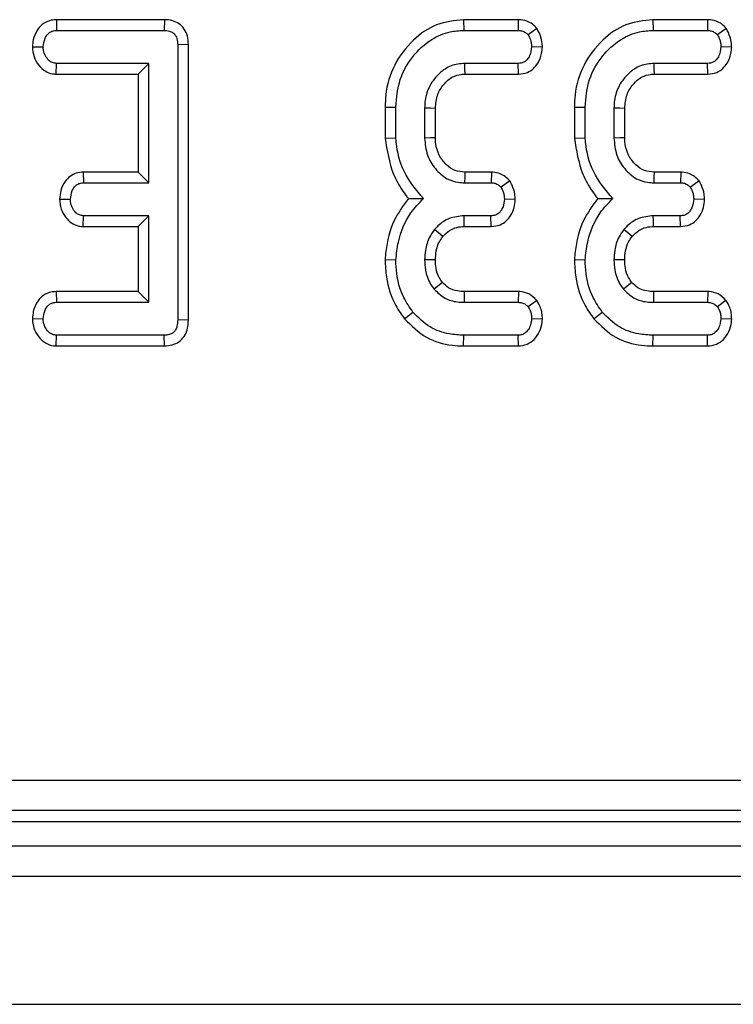
# Model space of a CAD drawing. Units: millimetres. Extents: x 8 to 418, y -29 to 291.
# Drawn here: x 126 to 129, y 106 to 111 of the extents above; entities that cross this region are included whole.
import ezdxf

# ---------------------------------------------------------------- set-up
doc = ezdxf.new("R2010")
doc.units = ezdxf.units.MM

msp = doc.modelspace()

# ---------------------------------------------------------------- linework, layer by layer
at = {"color": 7, "linetype": 'Continuous', "lineweight": 25}
for p, q in [((125.67369, 110.820335), (125.674845, 110.769956)), ((126.180205, 110.820335), (125.67369, 110.820335)), ((126.180205, 110.820335), (126.179792, 110.769956)), ((127.583624, 110.820335), (127.584533, 110.769956)), ((127.84041, 110.820335), (127.583624, 110.820335)), ((127.84041, 110.820335), (127.83942, 110.769956)), ((128.471655, 110.820335), (128.472564, 110.769956)), ((128.72844, 110.820335), (128.471655, 110.820335)), ((128.72844, 110.820335), (128.727451, 110.769956)), ((125.674845, 110.769956), (126.179792, 110.769956)), ((127.584533, 110.769956), (127.83942, 110.769956)), ((127.927626, 110.779602), (127.886778, 110.749142)), ((128.472564, 110.769956), (128.727451, 110.769956)), ((128.815657, 110.779602), (128.774809, 110.749142)), ((125.561308, 110.693579), (125.611802, 110.692736)), ((126.293214, 110.703301), (126.242835, 110.70269)), ((126.242835, 110.70269), (126.242835, 109.412873)), ((126.293214, 109.412348), (126.293214, 110.703301)), ((127.953611, 110.692307), (127.903066, 110.692736)), ((128.841642, 110.692307), (128.791097, 110.692736)), ((125.671952, 110.565136), (125.673638, 110.615516)), ((126.107699, 110.615516), (125.673638, 110.615516)), ((126.05732, 110.565136), (126.107699, 110.615516)), ((126.107699, 110.05567), (126.107699, 110.615516)), ((127.840325, 110.615516), (127.58936, 110.615516)), ((127.84143, 110.565136), (127.840325, 110.615516)), ((128.728356, 110.615516), (128.477391, 110.615516)), ((128.729461, 110.565136), (128.728356, 110.615516)), ((125.671952, 110.565136), (126.05732, 110.565136)), ((126.05732, 110.565136), (126.05732, 110.106049)), ((127.590836, 110.565136), (127.84143, 110.565136)), ((128.478867, 110.565136), (128.729461, 110.565136)), ((127.215621, 110.411055), (127.266001, 110.4104)), ((127.215621, 110.411055), (127.215621, 110.26438)), ((127.266001, 110.266517), (127.266001, 110.4104)), ((127.401136, 110.405573), (127.401136, 110.265612)), ((127.451515, 110.266629), (127.451515, 110.404609)), ((128.103652, 110.411055), (128.154031, 110.4104)), ((128.103652, 110.411055), (128.103652, 110.26438)), ((128.154031, 110.266517), (128.154031, 110.4104)), ((128.289167, 110.405573), (128.289167, 110.265612)), ((128.339546, 110.266629), (128.339546, 110.404609)), ((127.215621, 110.26438), (127.266001, 110.266517)), ((128.103652, 110.26438), (128.154031, 110.266517)), ((125.799332, 110.106049), (125.800629, 110.05567)), ((126.05732, 110.106049), (125.799332, 110.106049)), ((126.05732, 110.106049), (126.107699, 110.05567)), ((127.714116, 110.106049), (127.589616, 110.106049)), ((127.714116, 110.106049), (127.713032, 110.05567)), ((128.602147, 110.106049), (128.477647, 110.106049)), ((128.602147, 110.106049), (128.601063, 110.05567)), ((125.800629, 110.05567), (126.107699, 110.05567)), ((127.588153, 110.05567), (127.713032, 110.05567)), ((127.80048, 110.065006), (127.759485, 110.034857)), ((128.476184, 110.05567), (128.601063, 110.05567)), ((128.688511, 110.065006), (128.647516, 110.034857)), ((125.688897, 109.979388), (125.739396, 109.97845)), ((127.825991, 109.977671), (127.775472, 109.97845)), ((128.714022, 109.977671), (128.663503, 109.97845)), ((125.798839, 109.850851), (125.800629, 109.90123)), ((126.107699, 109.90123), (125.800629, 109.90123)), ((126.05732, 109.850851), (126.107699, 109.90123)), ((126.107699, 109.495824), (126.107699, 109.90123)), ((127.712128, 109.90123), (127.58574, 109.90123)), ((127.71332, 109.850851), (127.712128, 109.90123)), ((128.600158, 109.90123), (128.473771, 109.90123)), ((128.601351, 109.850851), (128.600158, 109.90123)), ((125.798839, 109.850851), (126.05732, 109.850851)), ((126.05732, 109.850851), (126.05732, 109.546204)), ((127.586275, 109.850851), (127.71332, 109.850851)), ((128.474306, 109.850851), (128.601351, 109.850851)), ((127.215589, 109.695645), (127.266001, 109.694003)), ((128.103619, 109.695645), (128.154031, 109.694003)), ((125.672538, 109.546204), (125.673638, 109.495824)), ((126.05732, 109.546204), (125.672538, 109.546204)), ((126.05732, 109.546204), (126.107699, 109.495824)), ((127.841422, 109.546204), (127.586545, 109.546204)), ((127.841422, 109.546204), (127.839722, 109.495824)), ((128.729453, 109.546204), (128.474576, 109.546204)), ((128.729453, 109.546204), (128.727753, 109.495824)), ((125.673638, 109.495824), (126.107699, 109.495824)), ((127.586042, 109.495824), (127.839722, 109.495824)), ((127.926645, 109.504844), (127.886778, 109.473805)), ((128.474073, 109.495824), (128.727753, 109.495824)), ((128.814676, 109.504844), (128.774809, 109.473805)), ((127.307084, 109.417915), (127.346237, 109.449673)), ((128.195114, 109.417915), (128.234268, 109.449673)), ((125.561308, 109.419461), (125.611802, 109.418604)), ((126.293214, 109.412348), (126.242835, 109.412873)), ((127.95349, 109.416765), (127.903066, 109.418604)), ((128.841521, 109.416765), (128.791097, 109.418604)), ((125.673207, 109.291005), (125.674845, 109.341384)), ((126.179792, 109.341384), (125.674845, 109.341384)), ((126.180903, 109.291005), (126.179792, 109.341384)), ((127.583742, 109.291005), (127.584533, 109.341384)), ((127.83942, 109.341384), (127.584533, 109.341384)), ((127.840621, 109.291005), (127.83942, 109.341384)), ((128.471773, 109.291005), (128.472564, 109.341384)), ((128.727451, 109.341384), (128.472564, 109.341384)), ((128.728652, 109.291005), (128.727451, 109.341384)), ((125.673207, 109.291005), (126.180903, 109.291005)), ((127.583742, 109.291005), (127.840621, 109.291005)), ((128.471773, 109.291005), (128.728652, 109.291005)), ((120.798449, 107.25583), (163.679498, 107.25583)), ((163.679498, 107.113517), (120.798449, 107.113517)), ((120.747367, 107.062434), (163.730581, 107.062434)), ((35.167545, 106.948148), (177.881831, 106.948148)), ((35.167545, 106.805291), (177.881831, 106.805291)), ((35.167545, 106.205291), (177.881831, 106.205291))]:
    msp.add_line(p, q, dxfattribs=at)
at = {"color": 7, "linetype": 'Continuous', "lineweight": 25, "flags": 128}
for points in [[(127.590836, 110.565136), (127.590152, 110.588441), (127.58936, 110.615516)], [(128.478867, 110.565136), (128.478183, 110.588441), (128.477391, 110.615516)], [(127.451515, 110.404609), (127.42821, 110.405057), (127.401136, 110.405573)], [(128.339546, 110.404609), (128.316241, 110.405057), (128.289167, 110.405573)], [(127.451515, 110.266629), (127.428592, 110.266164), (127.401136, 110.265612)], [(128.339546, 110.266629), (128.316623, 110.266164), (128.289167, 110.265612)], [(127.589616, 110.106049), (127.588946, 110.083127), (127.588153, 110.05567)], [(128.477647, 110.106049), (128.476977, 110.083127), (128.476184, 110.05567)], [(127.586275, 109.850851), (127.585998, 109.876806), (127.58574, 109.90123)], [(128.474306, 109.850851), (128.474029, 109.876806), (128.473771, 109.90123)], [(127.486473, 109.804583), (127.466286, 109.820964), (127.447287, 109.836377)], [(128.374504, 109.804583), (128.354317, 109.820964), (128.335318, 109.836377)], [(127.451552, 109.694061), (127.423833, 109.694194), (127.401136, 109.694304)], [(128.339583, 109.694061), (128.311864, 109.694194), (128.289167, 109.694304)], [(127.484897, 109.58912), (127.471087, 109.578093), (127.445477, 109.557661)], [(128.372928, 109.58912), (128.359118, 109.578093), (128.333508, 109.557661)], [(127.586545, 109.546204), (127.586368, 109.52855), (127.586042, 109.495824)], [(128.474576, 109.546204), (128.474399, 109.52855), (128.474073, 109.495824)]]:
    msp.add_lwpolyline(points, dxfattribs=at)
at = {"color": 7, "linetype": 'Continuous', "lineweight": 25}
for points, knots in [([(125.67369, 110.820335), (125.662723, 110.819414), (125.638196, 110.817354), (125.605312, 110.799261), (125.579437, 110.767027), (125.564477, 110.730949), (125.562223, 110.704373), (125.561308, 110.693579)], [0, 0, 0, 0, 0.17468263, 0.39067494, 0.57527682, 0.82749616, 1, 1, 1, 1]), ([(126.293214, 110.703301), (126.292378, 110.716876), (126.290809, 110.742348), (126.275102, 110.777078), (126.250052, 110.802359), (126.217634, 110.817205), (126.193661, 110.820139), (126.180908, 110.820325), (126.180205, 110.820335)], [0, 0, 0, 0, 0.221216375, 0.415077799, 0.609700982, 0.791125629, 0.988487828, 1, 1, 1, 1]), ([(127.583624, 110.820335), (127.540413, 110.81568), (127.453574, 110.806325), (127.339524, 110.725717), (127.253349, 110.612055), (127.218462, 110.49754), (127.216241, 110.429909), (127.215621, 110.411055)], [0, 0, 0, 0, 0.21143972, 0.42492626, 0.66606341, 0.90690599, 1, 1, 1, 1]), ([(127.927626, 110.779602), (127.920827, 110.786418), (127.906894, 110.800387), (127.878598, 110.815867), (127.85508, 110.819846), (127.84174, 110.820291), (127.84041, 110.820335)], [0, 0, 0, 0, 0.29061094, 0.59561197, 0.95967781, 1, 1, 1, 1]), ([(128.471655, 110.820335), (128.428444, 110.81568), (128.341605, 110.806325), (128.227555, 110.725717), (128.14138, 110.612055), (128.106492, 110.49754), (128.104272, 110.429909), (128.103652, 110.411055)], [0, 0, 0, 0, 0.21143972, 0.42492626, 0.66606341, 0.90690599, 1, 1, 1, 1]), ([(128.815657, 110.779602), (128.808858, 110.786418), (128.794925, 110.800387), (128.766629, 110.815867), (128.743111, 110.819846), (128.729771, 110.820291), (128.72844, 110.820335)], [0, 0, 0, 0, 0.29061094, 0.59561197, 0.95967781, 1, 1, 1, 1]), ([(125.611802, 110.692736), (125.613606, 110.706642), (125.616331, 110.727648), (125.63011, 110.750801), (125.64381, 110.762819), (125.659008, 110.769155), (125.669658, 110.769693), (125.674845, 110.769956)], [0, 0, 0, 0, 0.374271143, 0.565338282, 0.713284729, 0.860347772, 1, 1, 1, 1]), ([(126.179792, 110.769956), (126.187839, 110.769506), (126.201933, 110.768719), (126.220698, 110.760298), (126.233105, 110.747292), (126.24156, 110.727537), (126.242338, 110.712371), (126.242835, 110.70269)], [0, 0, 0, 0, 0.22773899, 0.39885552, 0.57152664, 0.72649693, 1, 1, 1, 1]), ([(127.266001, 110.4104), (127.269827, 110.454517), (127.277191, 110.539409), (127.340711, 110.650669), (127.423468, 110.72807), (127.510762, 110.765626), (127.563033, 110.768694), (127.584533, 110.769956)], [0, 0, 0, 0, 0.2476474, 0.47652923, 0.70527056, 0.87876943, 1, 1, 1, 1]), ([(127.83942, 110.769956), (127.845524, 110.769615), (127.857794, 110.76893), (127.87436, 110.761156), (127.882781, 110.753009), (127.886778, 110.749142)], [0, 0, 0, 0, 0.34211202, 0.68778684, 1, 1, 1, 1]), ([(127.953611, 110.692307), (127.953088, 110.700565), (127.951605, 110.723958), (127.941902, 110.753644), (127.931115, 110.773257), (127.927626, 110.779602)], [0, 0, 0, 0, 0.26955657, 0.7636914, 1, 1, 1, 1]), ([(128.154031, 110.4104), (128.157858, 110.454517), (128.165222, 110.539409), (128.228741, 110.650669), (128.311499, 110.72807), (128.398792, 110.765626), (128.451064, 110.768694), (128.472564, 110.769956)], [0, 0, 0, 0, 0.2476474, 0.47652923, 0.70527056, 0.87876943, 1, 1, 1, 1]), ([(128.727451, 110.769956), (128.733554, 110.769615), (128.745825, 110.76893), (128.762391, 110.761156), (128.770812, 110.753009), (128.774809, 110.749142)], [0, 0, 0, 0, 0.34211202, 0.68778684, 1, 1, 1, 1]), ([(128.841642, 110.692307), (128.841119, 110.700565), (128.839636, 110.723958), (128.829933, 110.753644), (128.819146, 110.773257), (128.815657, 110.779602)], [0, 0, 0, 0, 0.269556573, 0.763691395, 1, 1, 1, 1]), ([(127.886778, 110.749142), (127.890784, 110.741735), (127.897483, 110.729345), (127.901865, 110.709877), (127.902663, 110.698496), (127.903066, 110.692736)], [0, 0, 0, 0, 0.42342223, 0.70817036, 1, 1, 1, 1]), ([(128.774809, 110.749142), (128.778814, 110.741735), (128.785514, 110.729345), (128.789896, 110.709877), (128.790694, 110.698496), (128.791097, 110.692736)], [0, 0, 0, 0, 0.42342223, 0.70817036, 1, 1, 1, 1]), ([(125.561308, 110.693579), (125.562735, 110.67784), (125.56552, 110.647132), (125.588607, 110.606639), (125.618942, 110.578343), (125.649316, 110.566772), (125.66606, 110.565562), (125.671952, 110.565136)], [0, 0, 0, 0, 0.25140469, 0.49053296, 0.73055556, 0.90519094, 1, 1, 1, 1]), ([(125.673638, 110.615516), (125.667227, 110.616194), (125.654345, 110.617557), (125.635947, 110.630434), (125.621035, 110.650479), (125.61282, 110.673047), (125.612068, 110.687579), (125.611802, 110.692736)], [0, 0, 0, 0, 0.1753498, 0.35230402, 0.59925749, 0.85780341, 1, 1, 1, 1]), ([(127.903066, 110.692736), (127.901098, 110.678727), (127.898108, 110.657442), (127.883977, 110.634096), (127.869988, 110.622023), (127.855111, 110.616155), (127.844973, 110.615717), (127.840325, 110.615516)], [0, 0, 0, 0, 0.37939122, 0.57643796, 0.72561221, 0.87421598, 1, 1, 1, 1]), ([(127.84143, 110.565136), (127.855642, 110.566668), (127.881087, 110.56941), (127.912633, 110.589858), (127.936035, 110.620494), (127.950493, 110.65586), (127.952732, 110.682033), (127.953611, 110.692307)], [0, 0, 0, 0, 0.22533045, 0.40341049, 0.58151892, 0.83573295, 1, 1, 1, 1]), ([(128.791097, 110.692736), (128.789129, 110.678727), (128.786139, 110.657442), (128.772008, 110.634096), (128.758019, 110.622023), (128.743142, 110.616155), (128.733004, 110.615717), (128.728356, 110.615516)], [0, 0, 0, 0, 0.379391224, 0.576437956, 0.725612214, 0.874215978, 1, 1, 1, 1]), ([(128.729461, 110.565136), (128.743673, 110.566668), (128.769118, 110.56941), (128.800664, 110.589858), (128.824066, 110.620494), (128.838524, 110.65586), (128.840763, 110.682033), (128.841642, 110.692307)], [0, 0, 0, 0, 0.22533045, 0.40341049, 0.58151892, 0.83573295, 1, 1, 1, 1]), ([(127.58936, 110.615516), (127.567645, 110.613425), (127.523967, 110.609219), (127.466359, 110.56939), (127.422743, 110.513431), (127.402934, 110.4543), (127.401592, 110.417924), (127.401136, 110.405573)], [0, 0, 0, 0, 0.20671392, 0.41579918, 0.65043338, 0.88131105, 1, 1, 1, 1]), ([(128.477391, 110.615516), (128.455676, 110.613425), (128.411998, 110.609219), (128.35439, 110.56939), (128.310774, 110.513431), (128.290965, 110.4543), (128.289623, 110.417924), (128.289167, 110.405573)], [0, 0, 0, 0, 0.20671392, 0.41579918, 0.65043338, 0.88131105, 1, 1, 1, 1]), ([(127.451515, 110.404609), (127.453333, 110.426558), (127.456704, 110.467266), (127.488576, 110.518466), (127.52746, 110.553073), (127.565194, 110.56386), (127.584828, 110.564837), (127.590836, 110.565136)], [0, 0, 0, 0, 0.27654799, 0.51289819, 0.74940896, 0.9233151, 1, 1, 1, 1]), ([(128.339546, 110.404609), (128.341363, 110.426558), (128.344735, 110.467266), (128.376607, 110.518466), (128.415491, 110.553073), (128.453225, 110.56386), (128.472859, 110.564837), (128.478867, 110.565136)], [0, 0, 0, 0, 0.27654799, 0.51289819, 0.74940896, 0.9233151, 1, 1, 1, 1]), ([(127.215621, 110.26438), (127.224712, 110.207209), (127.238606, 110.119831), (127.288495, 110.029057), (127.316034, 109.99361), (127.324988, 109.982086)], [0, 0, 0, 0, 0.56088989, 0.85723754, 1, 1, 1, 1]), ([(127.395405, 109.981768), (127.361499, 110.02231), (127.297259, 110.099125), (127.271065, 110.2056), (127.266598, 110.259327), (127.266001, 110.266517)], [0, 0, 0, 0, 0.49189803, 0.93200242, 1, 1, 1, 1]), ([(127.401136, 110.265612), (127.403582, 110.23832), (127.408234, 110.186426), (127.448522, 110.119744), (127.499677, 110.074392), (127.550567, 110.057653), (127.578385, 110.056185), (127.588153, 110.05567)], [0, 0, 0, 0, 0.26090104, 0.49608948, 0.73163835, 0.90576879, 1, 1, 1, 1]), ([(127.589616, 110.106049), (127.573992, 110.107241), (127.541971, 110.109685), (127.499394, 110.140259), (127.467009, 110.183539), (127.452766, 110.229282), (127.451831, 110.257196), (127.451515, 110.266629)], [0, 0, 0, 0, 0.19675551, 0.40322394, 0.64366874, 0.87958005, 1, 1, 1, 1]), ([(128.103652, 110.26438), (128.112743, 110.207209), (128.126637, 110.119831), (128.176526, 110.029057), (128.204065, 109.99361), (128.213019, 109.982086)], [0, 0, 0, 0, 0.56088989, 0.85723754, 1, 1, 1, 1]), ([(128.283435, 109.981768), (128.24953, 110.02231), (128.18529, 110.099125), (128.159096, 110.2056), (128.154629, 110.259327), (128.154031, 110.266517)], [0, 0, 0, 0, 0.49189803, 0.93200242, 1, 1, 1, 1]), ([(128.289167, 110.265612), (128.291613, 110.23832), (128.296264, 110.186426), (128.336553, 110.119744), (128.387708, 110.074392), (128.438598, 110.057653), (128.466416, 110.056185), (128.476184, 110.05567)], [0, 0, 0, 0, 0.26090104, 0.49608948, 0.73163835, 0.90576879, 1, 1, 1, 1]), ([(128.477647, 110.106049), (128.462023, 110.107241), (128.430002, 110.109685), (128.387425, 110.140259), (128.35504, 110.183539), (128.340797, 110.229282), (128.339862, 110.257196), (128.339546, 110.266629)], [0, 0, 0, 0, 0.19675551, 0.40322394, 0.64366874, 0.87958005, 1, 1, 1, 1]), ([(125.799332, 110.106049), (125.788458, 110.105108), (125.766453, 110.103202), (125.736432, 110.087266), (125.710544, 110.05924), (125.693017, 110.021933), (125.690203, 109.992876), (125.688897, 109.979388)], [0, 0, 0, 0, 0.17451572, 0.35315782, 0.5317132, 0.78261745, 1, 1, 1, 1]), ([(127.80048, 110.065006), (127.794092, 110.071615), (127.781004, 110.085158), (127.754242, 110.100605), (127.730604, 110.105452), (127.716551, 110.105961), (127.714116, 110.106049)], [0, 0, 0, 0, 0.27897158, 0.57164712, 0.92580109, 1, 1, 1, 1]), ([(128.688511, 110.065006), (128.682123, 110.071615), (128.669035, 110.085158), (128.642273, 110.100605), (128.618635, 110.105452), (128.604582, 110.105961), (128.602147, 110.106049)], [0, 0, 0, 0, 0.278971583, 0.57164712, 0.925801088, 1, 1, 1, 1]), ([(125.739396, 109.97845), (125.741117, 109.992379), (125.743706, 110.013324), (125.757492, 110.036406), (125.771006, 110.048904), (125.785973, 110.054926), (125.796104, 110.05544), (125.800629, 110.05567)], [0, 0, 0, 0, 0.379149582, 0.570085938, 0.72309408, 0.876309278, 1, 1, 1, 1]), ([(127.713032, 110.05567), (127.719195, 110.055309), (127.731597, 110.054583), (127.747814, 110.046605), (127.755842, 110.038523), (127.759485, 110.034857)], [0, 0, 0, 0, 0.35050173, 0.70529713, 1, 1, 1, 1]), ([(127.759485, 110.034857), (127.763401, 110.027666), (127.770072, 110.015416), (127.774473, 109.995948), (127.775136, 109.984337), (127.775472, 109.97845)], [0, 0, 0, 0, 0.41200271, 0.70186425, 1, 1, 1, 1]), ([(127.825991, 109.977671), (127.825576, 109.985705), (127.82439, 110.008673), (127.815137, 110.038516), (127.804193, 110.058295), (127.80048, 110.065006)], [0, 0, 0, 0, 0.26224677, 0.74968979, 1, 1, 1, 1]), ([(128.601063, 110.05567), (128.607226, 110.055309), (128.619628, 110.054583), (128.635844, 110.046605), (128.643873, 110.038523), (128.647516, 110.034857)], [0, 0, 0, 0, 0.35050173, 0.70529713, 1, 1, 1, 1]), ([(128.647516, 110.034857), (128.651432, 110.027666), (128.658103, 110.015416), (128.662504, 109.995948), (128.663167, 109.984337), (128.663503, 109.97845)], [0, 0, 0, 0, 0.41200271, 0.70186425, 1, 1, 1, 1]), ([(128.714022, 109.977671), (128.713607, 109.985705), (128.71242, 110.008673), (128.703168, 110.038516), (128.692224, 110.058295), (128.688511, 110.065006)], [0, 0, 0, 0, 0.26224677, 0.74968979, 1, 1, 1, 1]), ([(125.688897, 109.979388), (125.690308, 109.963619), (125.693061, 109.93286), (125.715103, 109.894545), (125.743582, 109.86592), (125.773464, 109.85287), (125.792428, 109.851361), (125.798839, 109.850851)], [0, 0, 0, 0, 0.25244877, 0.49243624, 0.69396913, 0.89652861, 1, 1, 1, 1]), ([(125.800629, 109.90123), (125.794194, 109.901959), (125.781267, 109.903424), (125.762441, 109.91681), (125.747333, 109.938239), (125.740231, 109.960919), (125.739578, 109.974634), (125.739396, 109.97845)], [0, 0, 0, 0, 0.1770142, 0.35557255, 0.61946557, 0.89411992, 1, 1, 1, 1]), ([(127.324988, 109.982086), (127.300641, 109.948861), (127.246607, 109.875122), (127.221824, 109.771215), (127.216658, 109.708609), (127.215589, 109.695645)], [0, 0, 0, 0, 0.39404563, 0.87451976, 1, 1, 1, 1]), ([(127.266001, 109.694003), (127.269092, 109.722208), (127.277594, 109.799768), (127.319268, 109.90352), (127.374733, 109.960523), (127.395405, 109.981768)], [0, 0, 0, 0, 0.26389292, 0.72565913, 1, 1, 1, 1]), ([(127.324988, 109.982086), (127.335154, 109.982001), (127.357739, 109.981811), (127.382041, 109.981783), (127.395405, 109.981768)], [0, 0, 0, 0, 0.45011755, 1, 1, 1, 1]), ([(127.775472, 109.97845), (127.774122, 109.966569), (127.771889, 109.946917), (127.75929, 109.924212), (127.745636, 109.909763), (127.729284, 109.90216), (127.717712, 109.901533), (127.712128, 109.90123)], [0, 0, 0, 0, 0.31938654, 0.52824663, 0.68877075, 0.84982227, 1, 1, 1, 1]), ([(127.71332, 109.850851), (127.727829, 109.85242), (127.753709, 109.85522), (127.785446, 109.876311), (127.807343, 109.904827), (127.822383, 109.939329), (127.824805, 109.965069), (127.825991, 109.977671)], [0, 0, 0, 0, 0.22966556, 0.40963945, 0.58928415, 0.79890592, 1, 1, 1, 1]), ([(128.213019, 109.982086), (128.188672, 109.948861), (128.134638, 109.875122), (128.109855, 109.771215), (128.104689, 109.708609), (128.103619, 109.695645)], [0, 0, 0, 0, 0.39404563, 0.87451976, 1, 1, 1, 1]), ([(128.154031, 109.694003), (128.157123, 109.722208), (128.165625, 109.799768), (128.207299, 109.90352), (128.262764, 109.960523), (128.283435, 109.981768)], [0, 0, 0, 0, 0.26389292, 0.72565913, 1, 1, 1, 1]), ([(128.213019, 109.982086), (128.223185, 109.982001), (128.24577, 109.981811), (128.270072, 109.981783), (128.283435, 109.981768)], [0, 0, 0, 0, 0.45011755, 1, 1, 1, 1]), ([(128.663503, 109.97845), (128.662153, 109.966569), (128.65992, 109.946917), (128.647321, 109.924212), (128.633667, 109.909763), (128.617315, 109.90216), (128.605743, 109.901533), (128.600158, 109.90123)], [0, 0, 0, 0, 0.31938654, 0.52824663, 0.68877075, 0.84982227, 1, 1, 1, 1]), ([(128.601351, 109.850851), (128.61586, 109.85242), (128.641739, 109.85522), (128.673477, 109.876311), (128.695374, 109.904827), (128.710414, 109.939329), (128.712836, 109.965069), (128.714022, 109.977671)], [0, 0, 0, 0, 0.22966556, 0.40963945, 0.58928415, 0.79890592, 1, 1, 1, 1]), ([(127.58574, 109.90123), (127.562149, 109.898944), (127.517065, 109.894575), (127.472058, 109.863636), (127.452524, 109.84214), (127.447287, 109.836377)], [0, 0, 0, 0, 0.44548299, 0.85132759, 1, 1, 1, 1]), ([(128.473771, 109.90123), (128.45018, 109.898944), (128.405096, 109.894575), (128.360089, 109.863636), (128.340555, 109.84214), (128.335318, 109.836377)], [0, 0, 0, 0, 0.44548299, 0.85132759, 1, 1, 1, 1]), ([(127.486473, 109.804583), (127.496318, 109.814717), (127.512502, 109.831378), (127.545431, 109.846853), (127.569389, 109.850536), (127.58425, 109.850813), (127.586275, 109.850851)], [0, 0, 0, 0, 0.36949323, 0.60745284, 0.94652461, 1, 1, 1, 1]), ([(128.374504, 109.804583), (128.384349, 109.814717), (128.400533, 109.831378), (128.433462, 109.846853), (128.45742, 109.850536), (128.472281, 109.850813), (128.474306, 109.850851)], [0, 0, 0, 0, 0.36949323, 0.60745284, 0.94652461, 1, 1, 1, 1]), ([(127.447287, 109.836377), (127.439371, 109.825235), (127.418627, 109.79604), (127.403636, 109.746224), (127.401855, 109.709237), (127.401136, 109.694304)], [0, 0, 0, 0, 0.26899544, 0.70487925, 1, 1, 1, 1]), ([(127.451552, 109.694061), (127.452273, 109.708337), (127.453753, 109.737654), (127.466008, 109.775977), (127.48063, 109.796416), (127.486473, 109.804583)], [0, 0, 0, 0, 0.36300516, 0.74548265, 1, 1, 1, 1]), ([(128.335318, 109.836377), (128.327401, 109.825235), (128.306658, 109.79604), (128.291667, 109.746224), (128.289886, 109.709237), (128.289167, 109.694304)], [0, 0, 0, 0, 0.26899544, 0.70487925, 1, 1, 1, 1]), ([(128.339583, 109.694061), (128.340304, 109.708337), (128.341784, 109.737654), (128.354039, 109.775977), (128.368661, 109.796416), (128.374504, 109.804583)], [0, 0, 0, 0, 0.36300516, 0.74548265, 1, 1, 1, 1]), ([(127.215589, 109.695645), (127.216782, 109.668322), (127.220023, 109.594103), (127.251292, 109.496956), (127.292739, 109.438237), (127.307084, 109.417915)], [0, 0, 0, 0, 0.275867929, 0.749385003, 1, 1, 1, 1]), ([(127.346237, 109.449673), (127.330782, 109.472149), (127.293211, 109.526786), (127.269284, 109.61303), (127.266855, 109.672942), (127.266001, 109.694003)], [0, 0, 0, 0, 0.311853796, 0.75809544, 1, 1, 1, 1]), ([(127.401136, 109.694304), (127.401795, 109.678567), (127.403436, 109.63937), (127.420475, 109.592067), (127.439872, 109.565374), (127.445477, 109.557661)], [0, 0, 0, 0, 0.32293187, 0.80434888, 1, 1, 1, 1]), ([(127.484897, 109.58912), (127.479624, 109.596419), (127.465312, 109.616227), (127.453242, 109.652644), (127.452083, 109.681056), (127.451552, 109.694061)], [0, 0, 0, 0, 0.240355337, 0.652285967, 1, 1, 1, 1]), ([(128.103619, 109.695645), (128.104813, 109.668322), (128.108054, 109.594103), (128.139323, 109.496956), (128.18077, 109.438237), (128.195114, 109.417915)], [0, 0, 0, 0, 0.27586793, 0.749385, 1, 1, 1, 1]), ([(128.234268, 109.449673), (128.218813, 109.472149), (128.181242, 109.526786), (128.157315, 109.61303), (128.154886, 109.672942), (128.154031, 109.694003)], [0, 0, 0, 0, 0.3118538, 0.75809544, 1, 1, 1, 1]), ([(128.289167, 109.694304), (128.289826, 109.678567), (128.291467, 109.63937), (128.308506, 109.592067), (128.327903, 109.565374), (128.333508, 109.557661)], [0, 0, 0, 0, 0.32293187, 0.80434888, 1, 1, 1, 1]), ([(128.372928, 109.58912), (128.367655, 109.596419), (128.353343, 109.616227), (128.341273, 109.652644), (128.340114, 109.681056), (128.339583, 109.694061)], [0, 0, 0, 0, 0.240355337, 0.652285967, 1, 1, 1, 1]), ([(127.586545, 109.546204), (127.576178, 109.546648), (127.550925, 109.547729), (127.51337, 109.56008), (127.493858, 109.579982), (127.484897, 109.58912)], [0, 0, 0, 0, 0.27360613, 0.66643341, 1, 1, 1, 1]), ([(128.474576, 109.546204), (128.464208, 109.546648), (128.438956, 109.547729), (128.401401, 109.56008), (128.381888, 109.579982), (128.372928, 109.58912)], [0, 0, 0, 0, 0.27360613, 0.66643341, 1, 1, 1, 1]), ([(125.672538, 109.546204), (125.661301, 109.545224), (125.63715, 109.543118), (125.605123, 109.524708), (125.579644, 109.493264), (125.564533, 109.457162), (125.562249, 109.430456), (125.561308, 109.419461)], [0, 0, 0, 0, 0.17975335, 0.38631148, 0.57078793, 0.82329993, 1, 1, 1, 1]), ([(127.445477, 109.557661), (127.461472, 109.541986), (127.492284, 109.511789), (127.545171, 109.49728), (127.575806, 109.496189), (127.586042, 109.495824)], [0, 0, 0, 0, 0.4181924, 0.8055954, 1, 1, 1, 1]), ([(127.926645, 109.504844), (127.915221, 109.516206), (127.893137, 109.538172), (127.859873, 109.545065), (127.843299, 109.546088), (127.841422, 109.546204)], [0, 0, 0, 0, 0.48721588, 0.94193409, 1, 1, 1, 1]), ([(128.333508, 109.557661), (128.349503, 109.541986), (128.380315, 109.511789), (128.433202, 109.49728), (128.463836, 109.496189), (128.474073, 109.495824)], [0, 0, 0, 0, 0.4181924, 0.8055954, 1, 1, 1, 1]), ([(128.814676, 109.504844), (128.803252, 109.516206), (128.781168, 109.538172), (128.747904, 109.545065), (128.73133, 109.546088), (128.729453, 109.546204)], [0, 0, 0, 0, 0.48721588, 0.94193409, 1, 1, 1, 1]), ([(125.611802, 109.418604), (125.613589, 109.4325), (125.616305, 109.453614), (125.630322, 109.47694), (125.644392, 109.48922), (125.659252, 109.495221), (125.669261, 109.495641), (125.673638, 109.495824)], [0, 0, 0, 0, 0.37763466, 0.57376905, 0.72759484, 0.88088338, 1, 1, 1, 1]), ([(127.839722, 109.495824), (127.845738, 109.495363), (127.857845, 109.494433), (127.874668, 109.486815), (127.88281, 109.478068), (127.886778, 109.473805)], [0, 0, 0, 0, 0.33613915, 0.67648906, 1, 1, 1, 1]), ([(127.886778, 109.473805), (127.890158, 109.468287), (127.896892, 109.457297), (127.902169, 109.438263), (127.902764, 109.425235), (127.903066, 109.418604)], [0, 0, 0, 0, 0.33111503, 0.65957813, 1, 1, 1, 1]), ([(127.95349, 109.416765), (127.95316, 109.426128), (127.952503, 109.444702), (127.944558, 109.475251), (127.933207, 109.494004), (127.926645, 109.504844)], [0, 0, 0, 0, 0.30018024, 0.59548279, 1, 1, 1, 1]), ([(128.727753, 109.495824), (128.733769, 109.495363), (128.745876, 109.494433), (128.762699, 109.486815), (128.770841, 109.478068), (128.774809, 109.473805)], [0, 0, 0, 0, 0.33613915, 0.67648906, 1, 1, 1, 1]), ([(128.774809, 109.473805), (128.778189, 109.468287), (128.784922, 109.457297), (128.7902, 109.438263), (128.790795, 109.425235), (128.791097, 109.418604)], [0, 0, 0, 0, 0.33111503, 0.65957813, 1, 1, 1, 1]), ([(128.841521, 109.416765), (128.84119, 109.426128), (128.840534, 109.444702), (128.832589, 109.475251), (128.821237, 109.494004), (128.814676, 109.504844)], [0, 0, 0, 0, 0.30018024, 0.59548279, 1, 1, 1, 1]), ([(127.584533, 109.341384), (127.562077, 109.342454), (127.507434, 109.345058), (127.419491, 109.375814), (127.371399, 109.424304), (127.346237, 109.449673)], [0, 0, 0, 0, 0.24962928, 0.60741206, 1, 1, 1, 1]), ([(128.472564, 109.341384), (128.450108, 109.342454), (128.395465, 109.345058), (128.307522, 109.375814), (128.25943, 109.424304), (128.234268, 109.449673)], [0, 0, 0, 0, 0.24962928, 0.60741206, 1, 1, 1, 1]), ([(125.561308, 109.419461), (125.562618, 109.404207), (125.565222, 109.373895), (125.588078, 109.333715), (125.619797, 109.303365), (125.651477, 109.292388), (125.668889, 109.29128), (125.673207, 109.291005)], [0, 0, 0, 0, 0.24232636, 0.48151506, 0.72092262, 0.93078857, 1, 1, 1, 1]), ([(125.674845, 109.341384), (125.6681, 109.342105), (125.654549, 109.343552), (125.634576, 109.357637), (125.618653, 109.379766), (125.612566, 109.402619), (125.611951, 109.415485), (125.611802, 109.418604)], [0, 0, 0, 0, 0.18283728, 0.36730414, 0.64750711, 0.91452636, 1, 1, 1, 1]), ([(126.242835, 109.412873), (126.242386, 109.402947), (126.241641, 109.386449), (126.233343, 109.366061), (126.222056, 109.353043), (126.20607, 109.344377), (126.191335, 109.34186), (126.18183, 109.341468), (126.179792, 109.341384)], [0, 0, 0, 0, 0.27185406, 0.45182382, 0.59482915, 0.73775632, 0.94376037, 1, 1, 1, 1]), ([(126.180903, 109.291005), (126.193076, 109.29195), (126.216891, 109.293798), (126.249698, 109.309355), (126.273815, 109.334242), (126.290424, 109.369555), (126.292171, 109.39636), (126.293214, 109.412348)], [0, 0, 0, 0, 0.19567091, 0.38282024, 0.57075906, 0.74398789, 1, 1, 1, 1]), ([(127.307084, 109.417915), (127.339394, 109.385985), (127.402054, 109.324064), (127.506616, 109.293937), (127.566185, 109.291672), (127.583742, 109.291005)], [0, 0, 0, 0, 0.42883917, 0.83166092, 1, 1, 1, 1]), ([(127.903066, 109.418604), (127.901206, 109.404886), (127.898233, 109.382958), (127.882064, 109.359438), (127.866025, 109.34638), (127.851199, 109.341865), (127.842245, 109.3415), (127.83942, 109.341384)], [0, 0, 0, 0, 0.369724337, 0.590976875, 0.756687913, 0.923245465, 1, 1, 1, 1]), ([(127.840621, 109.291005), (127.854679, 109.292589), (127.882222, 109.295692), (127.917621, 109.321624), (127.942587, 109.358033), (127.951387, 109.392373), (127.953085, 109.412059), (127.95349, 109.416765)], [0, 0, 0, 0, 0.22433419, 0.43953795, 0.6815304, 0.92387219, 1, 1, 1, 1]), ([(128.195114, 109.417915), (128.227425, 109.385985), (128.290085, 109.324064), (128.394647, 109.293937), (128.454216, 109.291672), (128.471773, 109.291005)], [0, 0, 0, 0, 0.42883917, 0.83166092, 1, 1, 1, 1]), ([(128.791097, 109.418604), (128.789237, 109.404886), (128.786264, 109.382958), (128.770095, 109.359438), (128.754056, 109.34638), (128.73923, 109.341865), (128.730276, 109.3415), (128.727451, 109.341384)], [0, 0, 0, 0, 0.36972434, 0.59097688, 0.75668791, 0.92324546, 1, 1, 1, 1]), ([(128.728652, 109.291005), (128.74271, 109.292589), (128.770253, 109.295692), (128.805652, 109.321624), (128.830618, 109.358033), (128.839418, 109.392373), (128.841115, 109.412059), (128.841521, 109.416765)], [0, 0, 0, 0, 0.22433419, 0.43953795, 0.6815304, 0.92387219, 1, 1, 1, 1])]:
    msp.add_open_spline(points, degree=3, knots=knots, dxfattribs=at)

doc.saveas('drawing.dxf')
